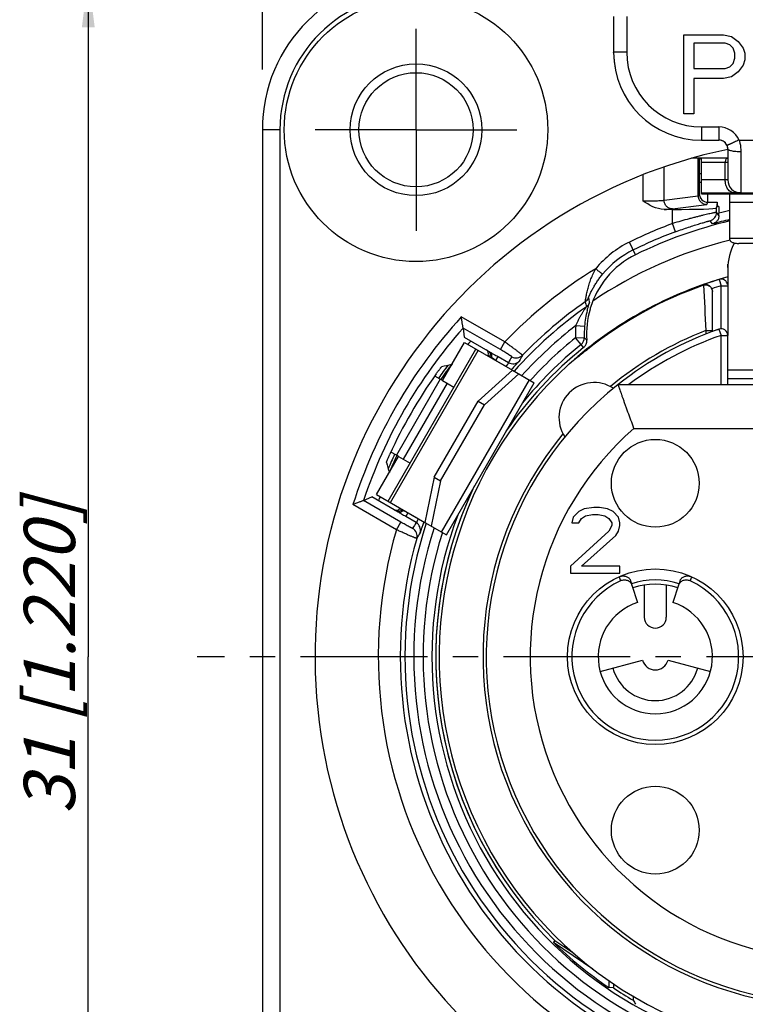
# Model space of a CAD drawing. Units: millimetres. Extents: x 0 to 420, y 0 to 297.
# Drawn here: x 157 to 206, y 171 to 238 of the extents above; entities that cross this region are included whole.
import ezdxf

# ---------------------------------------------------------------- set-up
doc = ezdxf.new("R2010")
doc.units = ezdxf.units.MM
doc.header["$LTSCALE"] = 23.1
doc.linetypes.add('CENTER', pattern=[0.6, 0.375, -0.075, 0.075, -0.075])
doc.layers.get('0').update_dxf_attribs({"linetype": 'CONTINUOUS'})
for name, color, linetype in [('AUSFORMSCHRAEGEN', 7, 'CONTINUOUS'), ('BEZUGSACHSEN', 7, 'CONTINUOUS'), ('BZ-EBENEN', 7, 'CONTINUOUS'), ('DEFAULT_1', 7, 'CENTER'), ('FASEN', 7, 'CONTINUOUS'), ('RUNDUNGEN', 7, 'CONTINUOUS'), ('ZEICHNUNGSBEMASSUNGEN', 7, 'CONTINUOUS')]:
    doc.layers.add(name, color=color, linetype=linetype)
doc.styles.get("Standard").update_dxf_attribs({"font": 'txt', "width": 0.7})
doc.dimstyles.new('DIMSTYLE_1', dxfattribs={"dimtxt": 3.5, "dimasz": 3.5, "dimexe": 1.5, "dimexo": 0, "dimgap": 0.875, "dimtad": 1, "dimdec": 1, "dimlfac": 0.333333, "dimdsep": 46, "dimtxsty": 'STANDARD', "dimblk": '_FILLED', "dimblk1": '_FILLED', "dimblk2": '_FILLED', "dimcen": 0.09, "dimclrt": 5, "dimadec": 0, "dimazin": 0, "dimtp": 0.2, "dimtm": 0.2, "dimtfac": 1, "dimtdec": 1, "dimtofl": 0, "dimtmove": 0, "dimatfit": 3, "dimldrblk": '_FILLED', "dimfxl": 1, "dimtolj": 1, "dimarcsym": 0})
doc.dimstyles.new('DIMSTYLE_3', dxfattribs={"dimtxt": 3.5, "dimasz": 3.5, "dimexe": 1.5, "dimexo": 0, "dimgap": 0.875, "dimtad": 1, "dimdec": 1, "dimlfac": 0.333333, "dimdsep": 46, "dimtxsty": 'STANDARD', "dimblk": '_FILLED', "dimblk1": '_FILLED', "dimblk2": '_FILLED', "dimcen": 0.09, "dimclrt": 5, "dimadec": 0, "dimazin": 0, "dimtp": 0.3, "dimtm": 0.3, "dimtfac": 1, "dimtdec": 1, "dimtofl": 0, "dimtmove": 0, "dimatfit": 3, "dimldrblk": '_FILLED', "dimfxl": 1, "dimtolj": 1, "dimarcsym": 0})

# ---------------------------------------------------------------- blocks, each defined once
blk = doc.blocks.new('_FILLED')
at = {"color": 0, "linetype": 'BYBLOCK'}
blk.add_solid([(0, 0), (-1, 0.125), (-1, -0.125)], dxfattribs=at)
blk = doc.blocks.new('*D3')
at = {"layer": 'ZEICHNUNGSBEMASSUNGEN', "color": 2, "linetype": 'CONTINUOUS'}
for p, q in [((173.492, 234.51), (173.492, 262.24)), ((251.492, 234.51), (251.492, 262.24)), ((173.492, 260.74), (212.492, 260.74)), ((251.492, 260.74), (212.492, 260.74))]:
    blk.add_line(p, q, dxfattribs=at)
at = {"layer": 'ZEICHNUNGSBEMASSUNGEN', "color": 2, "linetype": 'CONTINUOUS', "xscale": 3.5, "yscale": 3.5, "zscale": 3.5, "rotation": 180}
blk.add_blockref('_FILLED', (173.492, 260.74), dxfattribs=at)
at = {"layer": 'ZEICHNUNGSBEMASSUNGEN', "color": 2, "linetype": 'CONTINUOUS', "xscale": 3.5, "yscale": 3.5, "zscale": 3.5}
blk.add_blockref('_FILLED', (251.492, 260.74), dxfattribs=at)
at = {"layer": 'ZEICHNUNGSBEMASSUNGEN', "color": 5, "linetype": 'CONTINUOUS', "insert": (212.492, 265.146), "char_height": 3.5, "width": 36.375, "attachment_point": 2, "line_spacing_factor": 0.9}
blk.add_mtext('\\Q15.0;26{\\Ftxt.shx;\\W1.000000;\\H3.500000; }[1.024]', dxfattribs=at)
blk = doc.blocks.new('*D4')
at = {"layer": 'ZEICHNUNGSBEMASSUNGEN', "color": 2, "linetype": 'CONTINUOUS'}
for p, q in [((181.516, 240.892), (160.1, 240.892)), ((161.6, 240.892), (161.6, 194.392)), ((161.6, 147.892), (161.6, 194.392)), ((181.09, 147.892), (160.1, 147.892))]:
    blk.add_line(p, q, dxfattribs=at)
at = {"layer": 'ZEICHNUNGSBEMASSUNGEN', "color": 2, "linetype": 'CONTINUOUS', "xscale": 3.5, "yscale": 3.5, "zscale": 3.5}
for p, rotation in [((161.6, 240.892), 90), ((161.6, 147.892), 270)]:
    blk.add_blockref('_FILLED', p, dxfattribs=dict(at, rotation=rotation))
at = {"layer": 'ZEICHNUNGSBEMASSUNGEN', "color": 5, "linetype": 'CONTINUOUS', "insert": (157.194, 194.392), "char_height": 3.5, "width": 34.875, "attachment_point": 2, "rotation": 90, "line_spacing_factor": 0.9}
blk.add_mtext('\\Q15.0;31{\\Ftxt.shx;\\W1.000000;\\H3.500000; }[1.220]', dxfattribs=at)

msp = doc.modelspace()

# ---------------------------------------------------------------- linework, layer by layer
at = {"color": 7, "linetype": 'CONTINUOUS'}
for p, q in [((202.292, 231.4856), (202.292, 236.8856)), ((202.292, 236.8856), (204.992, 236.8856)), ((204.992, 236.8856), (204.992, 236.8848)), ((204.992, 236.8856), (205.5545, 236.7707)), ((202.967, 236.3111), (202.967, 234.5877)), ((205.1045, 236.3111), (202.967, 236.3111)), ((205.442, 236.1962), (205.1045, 236.3111)), ((205.667, 235.9664), (205.442, 236.1962)), ((205.5545, 236.7707), (205.5545, 236.7699)), ((205.5545, 236.7707), (206.0045, 236.426)), ((206.0045, 236.426), (206.342, 235.9664)), ((205.7795, 235.6217), (205.667, 235.9664)), ((205.7795, 235.2771), (205.7795, 235.6217)), ((206.342, 235.9664), (206.4545, 235.6217)), ((206.4545, 235.6217), (206.4545, 235.1622)), ((205.442, 234.7026), (205.667, 234.9324)), ((205.667, 234.9324), (205.7795, 235.2771)), ((206.342, 234.8175), (206.0045, 234.3579)), ((206.4545, 235.1622), (206.342, 234.8175)), ((202.967, 234.5877), (205.1045, 234.5877)), ((202.967, 234.5869), (205.1045, 234.5869)), ((205.1045, 234.5877), (205.442, 234.7026)), ((205.1045, 234.5869), (205.442, 234.7018)), ((205.1045, 234.5877), (205.1045, 234.5869)), ((206.0045, 234.3579), (205.5545, 234.0132)), ((202.967, 233.8983), (202.967, 231.4856)), ((204.992, 233.8983), (202.967, 233.8983)), ((205.5545, 234.0132), (204.992, 233.8983)), ((202.967, 231.4856), (202.292, 231.4856)), ((203.492, 228.4423), (202.8137, 228.4423)), ((205.292, 220.8992), (205.292, 216.3477)), ((190.5957, 213.9624), (192.0666, 213.1131)), ((185.8035, 213.265), (185.6531, 213.3518)), ((191.023, 213.7156), (188.6698, 211.6102)), ((205.292, 213.3981), (207.692, 213.3981)), ((186.0666, 202.7208), (192.0666, 213.1131)), ((197.8043, 212.9923), (227.1798, 212.9923)), ((185.6698, 206.414), (188.6698, 211.6102)), ((188.2425, 211.8569), (188.6698, 211.6102)), ((182.8035, 208.0689), (182.6531, 208.1557)), ((185.2425, 206.6607), (185.6698, 206.414)), ((185.6698, 206.414), (185.023, 203.3233)), ((195.4895, 204.4966), (195.1145, 204.3051)), ((196.1458, 204.5923), (195.4895, 204.4966)), ((196.5208, 204.5923), (196.1458, 204.5923)), ((197.0833, 204.4966), (196.5208, 204.5923)), ((197.4583, 204.3051), (197.0833, 204.4966)), ((194.7395, 203.9221), (194.6458, 203.5391)), ((195.1145, 204.3051), (194.7395, 203.9221)), ((195.1145, 203.5391), (195.302, 203.8263)), ((195.302, 203.8263), (195.5833, 204.0178)), ((195.5833, 204.0178), (196.052, 204.1136)), ((196.052, 204.1136), (196.427, 204.1136)), ((196.427, 204.1136), (196.8958, 204.0178)), ((196.8958, 204.0178), (197.177, 203.8263)), ((197.177, 203.8263), (197.3645, 203.5391)), ((197.8333, 203.9221), (197.4583, 204.3051)), ((197.927, 203.5391), (197.8333, 203.9221)), ((184.5957, 203.5701), (186.0666, 202.7208)), ((194.6458, 203.5391), (195.1145, 203.5391)), ((197.3645, 203.3476), (197.177, 202.9646)), ((197.3645, 203.5391), (197.3645, 203.3476)), ((197.8333, 202.9646), (197.927, 203.3476)), ((197.927, 203.3476), (197.927, 203.5391)), ((197.177, 202.9646), (194.552, 200.571)), ((195.302, 200.571), (197.6458, 202.6774)), ((197.6458, 202.6774), (197.8333, 202.9646)), ((194.552, 200.571), (194.552, 200.0923)), ((197.927, 200.571), (195.302, 200.571)), ((197.927, 200.0923), (197.927, 200.571)), ((194.552, 200.0923), (197.927, 200.0923))]:
    msp.add_line(p, q, dxfattribs=at)
at = {"color": 3, "linetype": 'CONTINUOUS'}
for p, q in [((182.0847, 205.0198), (188.0847, 215.4121)), ((185.8035, 213.265), (187.3035, 215.8631)), ((187.3035, 215.8631), (190.5957, 213.9624)), ((190.5957, 213.9624), (188.2425, 211.8569)), ((185.8035, 213.265), (186.5847, 212.814)), ((185.2425, 206.6607), (188.2425, 211.8569)), ((181.3035, 205.4708), (182.8035, 208.0689)), ((182.8035, 208.0689), (183.5847, 207.6179)), ((185.2425, 206.6607), (184.5957, 203.5701)), ((181.3035, 205.4708), (184.5957, 203.5701))]:
    msp.add_line(p, q, dxfattribs=at)
at = {"color": 9, "linetype": 'CONTINUOUS'}
for p, q in [((182.2461, 204.9266), (188.2461, 215.3189)), ((205.292, 213.9992), (207.692, 213.9992)), ((185.6531, 213.3518), (182.6531, 208.1557)), ((185.7437, 202.9073), (191.7437, 213.2996)), ((186.1182, 213.0834), (183.1182, 207.8872)), ((198.8858, 209.9923), (226.0983, 209.9923))]:
    msp.add_line(p, q, dxfattribs=at)
at = {"color": 7, "linetype": 'CONTINUOUS'}
for centre, radius, start, end in [((212.492, 194.3923), 35.4, 101.726309, 78.273703), ((212.492, 194.3923), 26.925, 106.218924, 110.259264), ((212.492, 194.3923), 27.15, 128.909129, 145.427156), ((212.492, 194.3923), 33, 142.871145, 144.76783), ((212.492, 194.3923), 23.7, 128.296879, 51.703121), ((212.492, 194.3923), 33, 155.232546, 157.124977), ((212.492, 194.3923), 27.15, 154.55866, 225.552409), ((200.342, 194.3923), 4.95, 71.927631, 108.071227), ((212.492, 194.3923), 27.15, 236.462041, 239.780493)]:
    msp.add_arc(centre, radius, start, end, dxfattribs=at)
at = {"color": 9, "linetype": 'CONTINUOUS'}
for radius, start, end in [(29.325, 103.896853, 124.067561), (20.7, 131.094788, 48.905212)]:
    msp.add_arc((212.492, 194.3923), radius, start, end, dxfattribs=at)
at = {"color": 3, "linetype": 'CONTINUOUS'}
msp.add_arc((200.342, 194.3923), 3.9, 108.027552, 71.972448, dxfattribs=at)
at = {"color": 7, "linetype": 'CONTINUOUS'}
for points, knots in [([(198.8858, 209.9923), (198.8141, 210.1807), (198.6768, 210.5527), (198.5085, 211.0125), (198.3798, 211.3668), (198.2898, 211.6169), (198.2053, 211.853), (198.127, 212.0729), (198.0558, 212.2739), (197.9924, 212.4538), (197.9448, 212.5895), (197.9111, 212.6859), (197.8892, 212.7484), (197.8698, 212.8041), (197.8529, 212.8528), (197.8384, 212.8943), (197.8264, 212.9285), (197.818, 212.9523), (197.8126, 212.9676), (197.8095, 212.9763), (197.8074, 212.9828), (197.8053, 212.9881), (197.8051, 212.9902), (197.8039, 212.9923), (197.8043, 212.9923)], [0, 0, 0, 0, 0.1895622, 0.3730793, 0.4605679, 0.5441842, 0.6231107, 0.6965327, 0.7636607, 0.8237174, 0.8759801, 0.8989712, 0.9197569, 0.938274, 0.954466, 0.9682759, 0.9796473, 0.9885345, 0.9920371, 0.9949076, 0.9971424, 0.9987379, 0.9996909, 1, 1, 1, 1]), ([(198.8644, 171.1707), (198.8626, 171.1717), (198.8556, 171.1754), (198.8478, 171.1775), (198.842, 171.1777)], [0, 0, 0, 0, 0.2668754, 1, 1, 1, 1])]:
    msp.add_open_spline(points, degree=3, knots=knots, dxfattribs=at)
at = {"layer": 'AUSFORMSCHRAEGEN', "color": 7, "linetype": 'CONTINUOUS'}
for p, q in [((203.4425, 228.4048), (203.4913, 228.4176)), ((204.5601, 225.4423), (204.5601, 225.1423)), ((204.692, 225.1423), (204.5601, 225.1423)), ((193.48, 175.0102), (193.3803, 174.888)), ((193.48, 175.0102), (194.7728, 174.1382)), ((193.3803, 174.888), (196.0775, 173.0687)), ((197.1778, 172.2644), (197.1778, 171.7836)), ((197.492, 171.7622), (197.1778, 171.7836)), ((197.492, 172.0565), (197.492, 171.7622))]:
    msp.add_line(p, q, dxfattribs=at)
for centre, radius, start, end in [((213.65, 189.4463), 40.2736, 104.682054, 104.834821), ((212.492, 194.3923), 30.6, 103.322147, 116.164154), ((212.492, 194.3923), 32.8349, 138.938116, 139.470982), ((212.492, 194.3923), 32.8349, 142.440995, 144.76292), ((212.492, 194.3923), 32.8349, 155.23708, 157.559005), ((212.492, 194.3923), 32.8349, 160.529018, 161.061884), ((212.492, 194.3923), 27.3071, 225.582384, 235.887899), ((212.492, 194.3923), 27.15, 236.462256, 239.780595), ((253.3328, 202.2619), 62.8685, 209.890412, 210.190679)]:
    msp.add_arc(centre, radius, start, end, dxfattribs=at)
at = {"layer": 'BEZUGSACHSEN', "color": 7, "linetype": 'CENTER'}
msp.add_line((212.492, 194.3923), (169.0452, 194.3923), dxfattribs=at)
at = {"layer": 'BEZUGSACHSEN', "color": 7, "linetype": 'CONTINUOUS'}
for centre, radius in [((183.992, 230.3923), 9), ((200.342, 206.2423), 3), ((200.342, 194.3923), 6), ((200.342, 182.5423), 3)]:
    msp.add_circle(centre, radius, dxfattribs=at)
for centre, radius, start, end in [((212.492, 194.3923), 26.925, 132.089643, 47.910357), ((196.1579, 210.7265), 2.4, 56.612914, 213.387086), ((200.342, 194.3923), 5.25, 71.929078, 108.070922)]:
    msp.add_arc(centre, radius, start, end, dxfattribs=at)
at = {"layer": 'BEZUGSACHSEN', "color": 3, "linetype": 'CONTINUOUS'}
msp.add_arc((200.342, 194.3923), 3.9, 108.0275, 71.9725, dxfattribs=at)
at = {"layer": 'BZ-EBENEN', "color": 3, "linetype": 'CONTINUOUS'}
msp.add_line((205.292, 220.9786), (205.292, 221.212), dxfattribs=at)
at = {"layer": 'DEFAULT_1', "color": 7, "linetype": 'CENTER'}
for q in [(183.992, 237.2923), (177.092, 230.3923), (183.992, 223.4923), (190.892, 230.3923)]:
    msp.add_line((183.992, 230.3923), q, dxfattribs=at)
at = {"layer": 'FASEN', "color": 7, "linetype": 'CONTINUOUS'}
for radius in [4.5, 3.9]:
    msp.add_circle((183.992, 230.3923), radius, dxfattribs=at)
at = {"layer": 'RUNDUNGEN', "color": 7, "linetype": 'CONTINUOUS'}
for p, q in [((197.492, 238.1325), (197.492, 235.6839)), ((173.492, 230.3923), (173.492, 158.3923)), ((203.492, 229.6839), (204.692, 229.6839)), ((205.292, 229.0838), (205.292, 226.9772)), ((203.2669, 225.892), (203.2669, 228.4423)), ((203.342, 228.4423), (203.342, 226.0423)), ((203.492, 228.4727), (205.292, 228.476)), ((203.492, 226.0223), (203.492, 228.4727)), ((203.492, 227.3923), (203.342, 227.3923)), ((205.7527, 226.0753), (203.492, 226.0711)), ((203.5574, 226.0218), (203.6678, 226.0215)), ((203.6678, 226.0215), (204.092, 226.0212)), ((204.092, 226.0212), (204.842, 226.0212)), ((205.442, 222.8792), (205.442, 226.0185)), ((206.192, 226.079), (218.792, 226.079)), ((203.9417, 225.4423), (204.5601, 225.4423)), ((204.5601, 225.4423), (204.5213, 225.0543)), ((201.5213, 224.9499), (200.939, 224.9499)), ((204.5213, 224.7562), (204.5213, 225.0543)), ((204.692, 225.1423), (204.692, 224.6957)), ((204.6921, 224.538), (204.692, 224.6957)), ((207.992, 222.63), (206.042, 222.63)), ((204.242, 216.5986), (204.242, 219.3546)), ((187.2087, 216.8457), (187.2814, 216.2222)), ((204.541, 216.7188), (204.694, 216.7727)), ((187.2814, 216.2222), (189.0685, 215.1905)), ((205.292, 212.9923), (205.292, 216.3477)), ((188.9075, 214.937), (188.9256, 214.9867)), ((194.4568, 214.3844), (194.4444, 214.3733)), ((194.5592, 214.4745), (194.457, 214.3846)), ((185.6531, 213.3518), (185.2726, 213.5715)), ((182.6531, 208.1557), (182.2726, 208.3754)), ((180.4051, 205.0616), (180.9814, 205.3103)), ((182.7683, 204.2787), (180.9814, 205.3103)), ((182.8735, 204.5042), (182.9097, 204.5472)), ((198.6528, 199.5828), (198.7489, 199.2873)), ((199.592, 199.2852), (199.592, 197.0923)), ((201.092, 199.2852), (201.092, 197.0923)), ((202.0313, 199.5828), (201.9351, 199.2873)), ((196.5775, 193.3836), (199.4727, 194.1594)), ((201.2114, 194.1594), (204.104, 193.3843)), ((198.842, 170.9059), (198.842, 171.1777))]:
    msp.add_line(p, q, dxfattribs=at)
at = {"layer": 'RUNDUNGEN', "color": 9, "linetype": 'CONTINUOUS'}
for p, q in [((198.392, 238.1342), (198.392, 235.6856)), ((174.692, 230.3923), (173.492, 230.3923)), ((174.692, 230.3923), (174.692, 158.3923)), ((203.492, 230.5856), (203.492, 229.6839)), ((203.492, 230.5856), (204.692, 230.5856)), ((204.692, 230.5856), (204.692, 229.6839)), ((206.0668, 229.6856), (218.9172, 229.6856)), ((206.192, 228.8854), (206.192, 226.079)), ((203.492, 228.1735), (205.1163, 228.1765)), ((205.1163, 226.9765), (205.1163, 228.1765)), ((200.9399, 225.5837), (200.9399, 227.8544)), ((199.491, 227.3185), (199.491, 225.5293)), ((203.492, 226.7923), (203.342, 226.7923)), ((205.1163, 226.9765), (203.492, 226.9735)), ((203.2669, 225.892), (203.342, 226.0423)), ((203.942, 225.4423), (203.942, 226.0212)), ((205.442, 226.0185), (207.242, 226.0185)), ((200.9399, 225.5837), (203.2669, 225.887)), ((203.8655, 225.2898), (203.9417, 225.4423)), ((205.442, 225.4428), (219.542, 225.4428)), ((201.5195, 224.9841), (203.8655, 225.2898)), ((201.5213, 223.9872), (201.5213, 224.9499)), ((204.6921, 224.538), (204.5213, 224.7562)), ((204.2551, 223.9575), (204.0843, 224.1788)), ((201.7299, 223.4246), (201.5213, 223.9872)), ((198.9991, 221.8569), (198.5745, 222.7211)), ((219.542, 222.9631), (205.442, 222.9631)), ((204.712, 220.1688), (204.842, 219.738)), ((203.6462, 219.7729), (203.6439, 219.7796)), ((204.842, 216.7961), (204.842, 219.738)), ((204.842, 219.738), (205.292, 219.738)), ((190.0547, 215.895), (187.0881, 217.6078)), ((189.7549, 215.3757), (187.2087, 216.8457)), ((194.9083, 217.0182), (195.5063, 216.9697)), ((203.792, 216.6794), (203.792, 216.4254)), ((203.792, 216.6794), (204.242, 216.6794)), ((204.694, 216.7727), (204.842, 216.3477)), ((194.8921, 216.188), (195.4915, 216.2132)), ((195.269, 215.7212), (194.8921, 216.188)), ((204.842, 212.9923), (204.842, 216.3477)), ((204.842, 216.3477), (205.292, 216.3477)), ((189.7549, 215.3757), (190.0547, 215.895)), ((195.4395, 215.519), (195.269, 215.7212)), ((195.7155, 215.3917), (195.7111, 215.3972)), ((195.7116, 215.4487), (195.7371, 215.4167)), ((188.9256, 214.9867), (189.068, 214.9045)), ((189.0499, 214.8548), (189.068, 214.9045)), ((189.068, 214.9045), (189.1455, 214.8475)), ((189.4491, 214.6362), (189.5991, 214.8958)), ((189.4491, 214.6362), (190.1266, 214.245)), ((189.5991, 214.8958), (190.3098, 214.4855)), ((190.1266, 214.245), (190.1649, 214.2111)), ((182.6515, 203.0722), (179.6849, 204.785)), ((182.9513, 203.5915), (180.4051, 205.0616)), ((183.0159, 204.422), (182.8735, 204.5042)), ((183.0159, 204.422), (183.0499, 204.4625)), ((183.1041, 204.3834), (183.0159, 204.422)), ((183.4389, 204.2261), (183.2889, 203.9664)), ((183.9997, 203.5561), (183.2889, 203.9664)), ((184.1164, 203.8349), (183.4389, 204.2261)), ((184.1164, 203.8349), (184.1649, 203.8188)), ((182.6515, 203.0722), (182.9513, 203.5915)), ((197.8703, 199.8525), (197.9586, 199.5701)), ((202.8138, 199.8525), (202.7255, 199.5701))]:
    msp.add_line(p, q, dxfattribs=at)
at = {"layer": 'RUNDUNGEN', "color": 3, "linetype": 'CONTINUOUS'}
for p, q in [((198.7489, 199.2873), (199.1351, 198.1008)), ((201.9351, 199.2873), (201.549, 198.1008))]:
    msp.add_line(p, q, dxfattribs=at)
at = {"layer": 'RUNDUNGEN', "color": 7, "linetype": 'CONTINUOUS'}
msp.add_lwpolyline([(195.7111, 215.3972), (195.3438, 215.1061), (195.0809, 214.8992), (194.8202, 214.6916), (194.5592, 214.4745)], dxfattribs=at)
for centre, radius, start, end in [((183.992, 230.3923), 10.5, 90, 180), ((203.492, 235.6817), 6, 180.000197, 269.999899), ((204.692, 229.0818), 0.6, 15.252586, 89.999956), ((204.6918, 229.0839), 0.6002, 359.992076, 23.574319), ((204.6904, 229.0814), 0.6016, 13.817936, 15.253244), ((204.6913, 229.0816), 0.6007, 0.000508, 13.819043), ((206.1921, 226.979), 0.9001, 180.003224, 269.996872), ((212.492, 194.3923), 30.6911, 103.281784, 105.56789), ((212.492, 194.3923), 30.9629, 110.339545, 116.164154), ((208.8917, 220.8992), 3.5997, 150.713156, 180.00079), ((201.6448, 216.4717), 6.3629, 116.164154, 140.490177), ((201.6458, 216.4704), 6.0016, 116.167149, 140.5183), ((212.492, 194.3923), 26.925, 105.51165, 132.062732), ((201.6489, 216.4694), 6.0046, 140.530628, 163.155779), ((204.842, 219.738), 0.45, 10.355381, 106.795288), ((212.492, 194.3923), 26.885, 109.214728, 128.62151), ((212.492, 194.3923), 29.5774, 124.92168, 135.860031), ((212.492, 194.3923), 29.2552, 125.179762, 138.162239), ((201.6499, 216.4711), 6.0051, 163.812513, 184.211954), ((201.6497, 216.4701), 6.0051, 163.16431, 163.802958), ((201.6448, 216.4717), 6.1587, 175.361314, 182.405499), ((212.492, 194.3923), 23.7, 109.210048, 128.296879), ((204.842, 216.3477), 0.45, 0, 109.210048), ((194.8922, 216.1879), 0.5999, 308.914529, 2.408961), ((195.0613, 215.986), 0.6013, 336.60314, 4.199496), ((212.492, 194.3923), 27.15, 128.908884, 145.433279), ((212.492, 194.3923), 27.4145, 128.920762, 140.724398), ((195.0621, 215.986), 0.6005, 308.941996, 318.153628), ((195.0601, 215.9881), 0.6034, 318.132711, 327.299328), ((195.0635, 215.9855), 0.5991, 327.334746, 336.568957), ((212.492, 194.3923), 26.925, 132.090565, 47.909439), ((212.492, 194.3923), 33.3, 144.536431, 155.463569), ((212.492, 194.3923), 27.15, 154.715023, 225.552207), ((212.492, 194.3923), 27.4145, 159.352619, 260.694), ((212.492, 194.3923), 29.2552, 161.836407, 258.162542), ((212.492, 194.3923), 29.5774, 164.139969, 255.860031), ((200.342, 197.0923), 0.75, 180, 360), ((200.342, 194.3923), 3, 195, 345)]:
    msp.add_arc(centre, radius, start, end, dxfattribs=at)
at = {"layer": 'RUNDUNGEN', "color": 9, "linetype": 'CONTINUOUS'}
for centre, radius, start, end in [((183.992, 230.3923), 9.3, 90, 180), ((203.4921, 235.684), 6, 180.000422, 269.999675), ((203.492, 235.6856), 5.1, 180.000435, 269.999662), ((204.692, 229.0856), 1.5, 23.578422, 89.999845), ((204.692, 229.0839), 0.6, 23.574319, 89.999861), ((206.1921, 226.9773), 0.9001, 180.003224, 269.996872), ((203.9213, 224.7562), 0.6, 285.763196, 359.998846), ((212.492, 194.3923), 31.2911, 103.021826, 104.434439), ((212.492, 194.3923), 31.5629, 110.339553, 116.164154), ((201.6448, 216.4717), 6.9629, 116.164154, 140.490212), ((212.492, 194.3923), 31.0773, 121.459664, 136.218518), ((212.492, 194.3923), 26.8779, 109.214728, 128.621511), ((543.0797, 234.2179), 339.7406, 182.436829, 182.959111), ((212.492, 194.3923), 26.475, 106.795215, 108.246678), ((195.2169, 219.1358), 0.5999, 304.917988, 337.486531), ((201.6322, 219.8331), 6.1873, 191.081833, 194.308181), ((201.2186, 220.1696), 5.5921, 193.058403, 196.42459), ((201.7607, 216.4617), 6.275, 165.336104, 175.356789), ((195.2899, 218.7959), 0.6019, 305.196619, 316.738766), ((212.492, 194.3923), 34.4139, 137.577243, 162.422757), ((212.492, 194.3923), 33.8142, 138.392653, 161.607347), ((212.492, 194.3923), 23.925, 140.494931, 68.676314), ((212.492, 194.3923), 28.6552, 127.852585, 137.912597), ((201.6448, 216.4717), 6.7587, 175.361325, 182.405499), ((212.492, 194.3923), 23.925, 111.323686, 129.505069), ((212.492, 194.3923), 28.0144, 128.920762, 137.66095), ((201.2431, 221.3682), 7.7236, 221.869095, 223.720118), ((212.492, 194.3923), 23.25, 109.210048, 126.869898), ((217.6566, 199.4393), 31.2127, 150.331665, 151.180417), ((190.6099, 215.005), 0.5999, 239.988643, 316.679843), ((190.8357, 215.4086), 0.6, 240.003275, 315.822468), ((217.9218, 199.9783), 30.5923, 150.612537, 151.462337), ((210.7035, 187.3962), 31.2127, 148.819583, 149.668335), ((183.4632, 202.6391), 0.6, 344.176886, 59.995887), ((212.492, 194.3923), 28.6552, 162.088326, 257.913228), ((183.6998, 203.0364), 0.5999, 343.320161, 60.011354), ((212.492, 194.3923), 31.0773, 163.781482, 256.218517), ((210.3693, 186.8969), 30.5923, 148.537663, 149.387463), ((212.492, 194.3923), 28.0144, 162.340333, 257.655054), ((200.342, 194.3923), 0.9, 195, 345)]:
    msp.add_arc(centre, radius, start, end, dxfattribs=at)
at = {"layer": 'RUNDUNGEN', "color": 3, "linetype": 'CONTINUOUS'}
msp.add_arc((200.342, 194.3923), 5.7, 114.717812, 65.282188, dxfattribs=at)
at = {"layer": 'RUNDUNGEN', "color": 7, "linetype": 'CONTINUOUS'}
for centre, major_axis, ratio, start_param, end_param in [((203.9421, 226.0427), (0.2685, 0.5371), 0.9992388, 2.0346267, 3.6048139), ((201.5213, 225.0547), (3, 0), 0.0349208, -1.5707963, -0.0034907), ((188.6437, 215.0893), (0.2598, -0.15), 0.9999435, 6.4577086, 7.8539816), ((94.7941, -9.4665), (127.2485, 220.4008), 0.3800992, 0.3432776, 0.3488684), ((330.1899, 398.2511), (127.2485, 220.4008), 0.3800992, -3.490461, -3.4848702), ((182.6437, 204.697), (-0.2598, 0.15), 0.9999435, 7.8539816, 9.2502547)]:
    msp.add_ellipse(centre, major_axis=major_axis, ratio=ratio, start_param=start_param, end_param=end_param, dxfattribs=at)
at = {"layer": 'RUNDUNGEN', "color": 9, "linetype": 'CONTINUOUS'}
for points, knots in [([(198.392, 235.6856), (198.3335, 235.6856), (198.2187, 235.6856), (198.052, 235.6855), (197.9202, 235.6853), (197.8229, 235.6852), (197.7577, 235.6851), (197.6986, 235.685), (197.6461, 235.6849), (197.6008, 235.6847), (197.5678, 235.6846), (197.5453, 235.6845), (197.5315, 235.6844), (197.5197, 235.6843), (197.51, 235.6843), (197.5025, 235.6842), (197.4975, 235.6841), (197.4947, 235.684), (197.4932, 235.6841), (197.4926, 235.6839), (197.492, 235.684), (197.492, 235.6839)], [0, 0, 0, 0, 0.1949239, 0.3827244, 0.5555776, 0.6343678, 0.7070679, 0.7729924, 0.83146, 0.8818956, 0.9238619, 0.9415354, 0.9569314, 0.9700113, 0.9807551, 0.9891442, 0.9951599, 0.997272, 0.9987838, 0.9996934, 1, 1, 1, 1]), ([(206.0668, 229.6856), (206.0132, 229.6622), (205.908, 229.6162), (205.7552, 229.5495), (205.6344, 229.4966), (205.5452, 229.4576), (205.4854, 229.4314), (205.4312, 229.4076), (205.3831, 229.3865), (205.3417, 229.3683), (205.3114, 229.3549), (205.2908, 229.3458), (205.2781, 229.3402), (205.2673, 229.3354), (205.2584, 229.3315), (205.2515, 229.3284), (205.247, 229.3263), (205.2444, 229.3251), (205.243, 229.3246), (205.2424, 229.3241), (205.2419, 229.324), (205.2419, 229.3239)], [0, 0, 0, 0, 0.1947955, 0.3825003, 0.5552948, 0.6340703, 0.7067655, 0.7726951, 0.8311777, 0.881638, 0.9236386, 0.9413326, 0.9567516, 0.9698566, 0.9806277, 0.989046, 0.9950929, 0.9972213, 0.9987498, 0.9996764, 1, 1, 1, 1]), ([(206.0668, 229.6856), (206.088, 229.6208), (206.1612, 229.36), (206.192, 229.0878), (206.192, 228.8854)], [0, 0, 0, 0, 0.2521269, 1, 1, 1, 1]), ([(206.192, 228.8854), (206.1335, 228.8854), (206.0186, 228.8879), (205.8517, 228.8988), (205.6977, 228.9165), (205.5627, 228.9403), (205.4647, 228.9655), (205.4001, 228.9889), (205.3622, 229.0062), (205.332, 229.0243), (205.3098, 229.0431), (205.2956, 229.0627), (205.292, 229.0772), (205.292, 229.0838)], [0, 0, 0, 0, 0.1841891, 0.3620001, 0.5264249, 0.6718637, 0.793538, 0.8443046, 0.8880424, 0.9247403, 0.9547511, 0.9791277, 1, 1, 1, 1]), ([(205.2919, 228.4716), (205.2667, 228.4654), (205.2162, 228.4383), (205.1602, 228.3688), (205.1244, 228.2783), (205.1163, 228.2109), (205.1163, 228.1765)], [0, 0, 0, 0, 0.212723, 0.4515637, 0.7176828, 1, 1, 1, 1]), ([(205.1163, 228.1765), (205.1295, 228.1765), (205.1543, 228.1765), (205.1893, 228.1766), (205.2195, 228.1767), (205.2415, 228.1768), (205.2565, 228.1769), (205.2657, 228.1769), (205.2736, 228.177), (205.28, 228.177), (205.285, 228.1771), (205.2884, 228.1771), (205.2902, 228.1772), (205.2912, 228.1771), (205.2916, 228.1773), (205.292, 228.1772), (205.292, 228.1772)], [0, 0, 0, 0, 0.2249759, 0.4245874, 0.5968347, 0.7400979, 0.8004083, 0.8529745, 0.8976704, 0.9343827, 0.9630316, 0.9835441, 0.9907325, 0.9958718, 0.9989599, 1, 1, 1, 1]), ([(205.292, 226.9772), (205.292, 226.9772), (205.2916, 226.9773), (205.2912, 226.9771), (205.2902, 226.9772), (205.2884, 226.9771), (205.285, 226.9771), (205.28, 226.977), (205.2736, 226.977), (205.2657, 226.9769), (205.2565, 226.9769), (205.2415, 226.9768), (205.2195, 226.9767), (205.1893, 226.9766), (205.1543, 226.9765), (205.1295, 226.9765), (205.1163, 226.9765)], [0, 0, 0, 0, 0.0010412, 0.0041316, 0.0092729, 0.0164616, 0.0369652, 0.0656085, 0.1023356, 0.1470371, 0.1995954, 0.259893, 0.4031418, 0.5754204, 0.7751323, 1, 1, 1, 1]), ([(205.7527, 226.0753), (205.7109, 226.0754), (205.6254, 226.0877), (205.504, 226.1409), (205.3932, 226.2263), (205.2611, 226.3821), (205.1465, 226.6357), (205.1163, 226.8605), (205.1163, 226.9765)], [0, 0, 0, 0, 0.1033416, 0.2106635, 0.324513, 0.4464912, 0.7130045, 1, 1, 1, 1]), ([(206.192, 226.0772), (206.192, 226.0771), (206.1911, 226.0773), (206.19, 226.077), (206.1876, 226.0771), (206.1845, 226.0769), (206.1804, 226.0769), (206.1732, 226.0768), (206.162, 226.0767), (206.1459, 226.0766), (206.1263, 226.0764), (206.1032, 226.0763), (206.0767, 226.0762), (206.0469, 226.0761), (206.0007, 226.0759), (205.9352, 226.0757), (205.8478, 226.0755), (205.7856, 226.0754), (205.7527, 226.0753)], [0, 0, 0, 0, 0.0010411, 0.0041313, 0.0092724, 0.0164609, 0.0256929, 0.0369643, 0.0656082, 0.1023371, 0.1470415, 0.1996036, 0.2599055, 0.3278162, 0.403163, 0.5754422, 0.7751415, 1, 1, 1, 1]), ([(199.491, 225.5293), (199.6518, 225.5293), (199.9563, 225.5317), (200.3214, 225.5406), (200.5763, 225.5516), (200.7274, 225.5606), (200.8454, 225.5705), (200.9126, 225.5787), (200.9399, 225.5837)], [0, 0, 0, 0, 0.3325206, 0.6297163, 0.7550224, 0.8602162, 0.9425869, 1, 1, 1, 1]), ([(201.5195, 224.9841), (201.4443, 224.9848), (201.2916, 225.0175), (201.1, 225.1519), (200.9715, 225.3502), (200.9406, 225.5061), (200.9399, 225.5837)], [0, 0, 0, 0, 0.2457838, 0.4944889, 0.7464106, 1, 1, 1, 1]), ([(200.939, 224.9499), (201.0583, 224.9539), (201.2208, 224.9602), (201.4143, 224.9731), (201.4885, 224.98), (201.5195, 224.9841)], [0, 0, 0, 0, 0.6155492, 0.8388326, 1, 1, 1, 1]), ([(204.5213, 224.7562), (204.521, 224.7565), (204.5193, 224.756), (204.5165, 224.756), (204.5115, 224.755), (204.5048, 224.7538), (204.4962, 224.7522), (204.481, 224.7492), (204.4575, 224.7444), (204.4239, 224.7374), (204.3832, 224.7287), (204.3354, 224.7183), (204.258, 224.7013), (204.1449, 224.676), (203.9904, 224.6407), (203.8124, 224.599), (203.6127, 224.5512), (203.3935, 224.4974), (203.1573, 224.4381), (202.9064, 224.3735), (202.5495, 224.2792), (202.0859, 224.1519), (201.7114, 224.0436), (201.5213, 223.9872)], [0, 0, 0, 0, 0.0003845, 0.0013753, 0.0029781, 0.005193, 0.0080192, 0.0114546, 0.0201428, 0.0312355, 0.0447002, 0.0605003, 0.0785916, 0.1214377, 0.1727629, 0.2320064, 0.2985226, 0.3716088, 0.4505106, 0.5344228, 0.6225088, 0.8079588, 1, 1, 1, 1]), ([(201.7299, 223.4246), (201.8785, 223.4797), (202.1717, 223.5857), (202.6008, 223.733), (202.9432, 223.8447), (203.1983, 223.9248), (203.3706, 223.9776), (203.5276, 224.0246), (203.6675, 224.0655), (203.7888, 224.1002), (203.8777, 224.1251), (203.9384, 224.1417), (203.9759, 224.1519), (204.0079, 224.1604), (204.0343, 224.1673), (204.0549, 224.1725), (204.0686, 224.1759), (204.0766, 224.1776), (204.0805, 224.1785), (204.0827, 224.1787), (204.0841, 224.179), (204.0843, 224.1788)], [0, 0, 0, 0, 0.1923155, 0.3780547, 0.5502872, 0.6292539, 0.7023554, 0.7688338, 0.8279897, 0.8791873, 0.9218814, 0.9398932, 0.9556148, 0.9690044, 0.980028, 0.9886553, 0.9948659, 0.9970597, 0.9986446, 0.9996215, 1, 1, 1, 1]), ([(195.5603, 218.6438), (195.5601, 218.6443), (195.5604, 218.6461), (195.5605, 218.6496), (195.5612, 218.6553), (195.5625, 218.667), (195.5649, 218.6867), (195.5687, 218.7161), (195.5738, 218.7529), (195.5801, 218.7967), (195.5878, 218.8469), (195.6003, 218.9249), (195.6195, 219.0343), (195.6475, 219.177), (195.6816, 219.3324), (195.722, 219.4972), (195.7687, 219.6684), (195.8403, 219.9046), (195.9451, 220.2029), (196.0947, 220.557), (196.2107, 220.7879), (196.2728, 220.9015)], [0, 0, 0, 0, 0.0006219, 0.0021347, 0.0045365, 0.0078227, 0.0169916, 0.0295066, 0.0451894, 0.0638373, 0.0852231, 0.109113, 0.16346, 0.2250726, 0.2923488, 0.3639395, 0.4387517, 0.5159241, 0.6747902, 0.8368465, 1, 1, 1, 1]), ([(196.2728, 220.9015), (196.3017, 220.8754), (196.3589, 220.8249), (196.4452, 220.7553), (196.5276, 220.6947), (196.5983, 220.6396), (196.6478, 220.5969), (196.6791, 220.5667), (196.6971, 220.5488), (196.7112, 220.535), (196.7229, 220.5255), (196.7296, 220.5208), (196.7348, 220.5189), (196.7357, 220.5198)], [0, 0, 0, 0, 0.1939778, 0.3808705, 0.5530438, 0.7040647, 0.8283267, 0.8789135, 0.9211278, 0.9544537, 0.9785692, 0.9935198, 1, 1, 1, 1]), ([(195.7711, 218.9061), (195.771, 218.9065), (195.7719, 218.9082), (195.7729, 218.9118), (195.7753, 218.9176), (195.7783, 218.9254), (195.7823, 218.9353), (195.7891, 218.9521), (195.7995, 218.9773), (195.8141, 219.012), (195.8313, 219.0518), (195.8508, 219.096), (195.8805, 219.1616), (195.9217, 219.2494), (195.976, 219.3596), (196.0356, 219.4744), (196.122, 219.6325), (196.2392, 219.8314), (196.3925, 220.0668), (196.5579, 220.2974), (196.6753, 220.4465), (196.7357, 220.5198)], [0, 0, 0, 0, 0.0007825, 0.0028198, 0.0060949, 0.0105748, 0.0162079, 0.0229404, 0.0394464, 0.059554, 0.0827299, 0.1084738, 0.1363552, 0.1970982, 0.2626814, 0.3315578, 0.4026877, 0.549076, 0.6984126, 0.8490022, 1, 1, 1, 1]), ([(203.6462, 219.7729), (203.7134, 219.7947), (203.8595, 219.8093), (204.0629, 219.7284), (204.2072, 219.5657), (204.242, 219.4241), (204.242, 219.3546)], [0, 0, 0, 0, 0.2517984, 0.5030219, 0.7523373, 1, 1, 1, 1]), ([(194.9083, 217.0182), (194.9363, 217.0826), (194.9944, 217.2102), (195.087, 217.3979), (195.1843, 217.5808), (195.2687, 217.7291), (195.3376, 217.8446), (195.3892, 217.9287), (195.4406, 218.0101), (195.4832, 218.0759), (195.5166, 218.1266), (195.5407, 218.1626), (195.5637, 218.1968), (195.5853, 218.2285), (195.602, 218.2528), (195.6138, 218.2701), (195.6213, 218.2809), (195.6274, 218.2899), (195.6323, 218.2968), (195.6348, 218.3013), (195.6368, 218.3033), (195.6368, 218.304)], [0, 0, 0, 0, 0.142366, 0.2839994, 0.4241565, 0.5621295, 0.6299507, 0.696677, 0.7619644, 0.8251037, 0.8555619, 0.88497, 0.9129684, 0.9391651, 0.9625807, 0.972774, 0.9817022, 0.9891569, 0.9948746, 0.9985801, 1, 1, 1, 1]), ([(195.6901, 218.0503), (195.6993, 218.0853), (195.7176, 218.1532), (195.7458, 218.2509), (195.773, 218.3402), (195.7982, 218.4192), (195.8176, 218.4776), (195.831, 218.5174), (195.8391, 218.5411), (195.8456, 218.5602), (195.8498, 218.573), (195.8525, 218.5807), (195.8535, 218.5848), (195.8549, 218.5872), (195.8547, 218.5884)], [0, 0, 0, 0, 0.193241, 0.3748168, 0.5418504, 0.6908349, 0.8169411, 0.8697094, 0.9145354, 0.9505754, 0.9771003, 0.9866609, 0.9936933, 1, 1, 1, 1]), ([(190.5357, 214.8889), (190.536, 214.8895), (190.5353, 214.8916), (190.5312, 214.8964), (190.5209, 214.9054), (190.5029, 214.9189), (190.4775, 214.9369), (190.4448, 214.9588), (190.4054, 214.9846), (190.3596, 215.0138), (190.2874, 215.0591), (190.1853, 215.1217), (190.0513, 215.2022), (189.9061, 215.288), (189.8059, 215.3462), (189.7549, 215.3757)], [0, 0, 0, 0, 0.0020823, 0.0061506, 0.0212642, 0.0458391, 0.079737, 0.1225596, 0.1738156, 0.2329933, 0.2994358, 0.4511358, 0.6228483, 0.8082362, 1, 1, 1, 1]), ([(191.2661, 214.9904), (191.2664, 214.9912), (191.2644, 214.9941), (191.2607, 214.9985), (191.2536, 215.0053), (191.2439, 215.0141), (191.2311, 215.0251), (191.2087, 215.0438), (191.1735, 215.0721), (191.1231, 215.1116), (191.0623, 215.1584), (190.9918, 215.212), (190.9121, 215.2719), (190.8242, 215.3374), (190.6931, 215.4343), (190.5152, 215.5644), (190.2898, 215.7273), (190.1341, 215.8386), (190.0547, 215.895)], [0, 0, 0, 0, 0.0017971, 0.0058244, 0.0121979, 0.0209231, 0.0319885, 0.0453771, 0.0790208, 0.1214893, 0.1723379, 0.2311079, 0.2971968, 0.3699068, 0.4485363, 0.6205454, 0.8068903, 1, 1, 1, 1]), ([(189.068, 214.9045), (189.0876, 214.9584), (189.0929, 215.051), (189.0497, 215.1591), (189.013, 215.2054), (188.9919, 215.2253)], [0, 0, 0, 0, 0.497162, 0.7482737, 1, 1, 1, 1]), ([(189.0752, 215.1866), (189.0848, 215.1817), (189.1272, 215.1595), (189.1693, 215.1368), (189.202, 215.1191)], [0, 0, 0, 0, 0.2242022, 1, 1, 1, 1]), ([(189.1455, 214.8475), (189.1919, 214.8182), (189.2938, 214.7488), (189.394, 214.6768), (189.4491, 214.6362)], [0, 0, 0, 0, 0.4447205, 1, 1, 1, 1]), ([(189.202, 215.1191), (189.2323, 215.1026), (189.3653, 215.0295), (189.4974, 214.9545), (189.5991, 214.8958)], [0, 0, 0, 0, 0.2269869, 1, 1, 1, 1]), ([(191.0464, 214.5934), (191.0453, 214.5914), (191.0403, 214.586), (191.0308, 214.5747), (191.0157, 214.558), (190.996, 214.5361), (190.9718, 214.5094), (190.9316, 214.4654), (190.873, 214.4011), (190.7943, 214.3147), (190.6742, 214.1823), (190.581, 214.0786), (190.5176, 214.0075)], [0, 0, 0, 0, 0.0085715, 0.0275976, 0.0563152, 0.093941, 0.1398029, 0.1932593, 0.3204702, 0.4704277, 0.6375539, 1, 1, 1, 1]), ([(190.3098, 214.4855), (190.3094, 214.4847), (190.3095, 214.4818), (190.3086, 214.4764), (190.307, 214.4681), (190.3022, 214.4526), (190.2912, 214.4287), (190.2717, 214.3961), (190.2451, 214.359), (190.212, 214.3192), (190.173, 214.2795), (190.143, 214.2555), (190.1266, 214.245)], [0, 0, 0, 0, 0.0085104, 0.0269845, 0.0543087, 0.0898798, 0.1846289, 0.3089757, 0.4588728, 0.6285657, 0.8112807, 1, 1, 1, 1]), ([(183.0159, 204.422), (182.979, 204.3781), (182.9015, 204.3272), (182.7863, 204.3106), (182.7279, 204.3192), (182.7001, 204.3275)], [0, 0, 0, 0, 0.4971621, 0.7482739, 1, 1, 1, 1]), ([(183.2889, 203.9664), (183.1928, 204.0219), (183.0206, 204.1231), (182.8499, 204.227), (182.7751, 204.2747)], [0, 0, 0, 0, 0.5559519, 1, 1, 1, 1]), ([(183.4389, 204.2261), (183.3761, 204.2536), (183.2637, 204.3043), (183.1526, 204.3579), (183.1041, 204.3834)], [0, 0, 0, 0, 0.5554706, 1, 1, 1, 1]), ([(184.1163, 203.835), (184.1144, 203.7969), (184.1014, 203.742), (184.0769, 203.6754), (184.058, 203.6338), (184.0396, 203.6005), (184.0244, 203.5791), (184.0134, 203.5672), (184.007, 203.5617), (184.0027, 203.5582), (184.0002, 203.5568), (183.9997, 203.5561)], [0, 0, 0, 0, 0.3709224, 0.5407518, 0.6907705, 0.8152194, 0.9100466, 0.9456473, 0.9729951, 0.9914844, 1, 1, 1, 1]), ([(183.7633, 203.1587), (183.7629, 203.1582), (183.7608, 203.1577), (183.7546, 203.1589), (183.7416, 203.1633), (183.7209, 203.1721), (183.6926, 203.1852), (183.6573, 203.2024), (183.6153, 203.2237), (183.5671, 203.2488), (183.4918, 203.2886), (183.3865, 203.3458), (183.2498, 203.4216), (183.1029, 203.5044), (183.0023, 203.5621), (182.9513, 203.5915)], [0, 0, 0, 0, 0.0020929, 0.0061606, 0.0212536, 0.045829, 0.0797131, 0.1225096, 0.1737791, 0.2329442, 0.29936, 0.451118, 0.622834, 0.8081259, 1, 1, 1, 1]), ([(184.5176, 203.6152), (184.5024, 203.5692), (184.4727, 203.4786), (184.4297, 203.346), (184.3898, 203.2219), (184.3544, 203.1105), (184.328, 203.0276), (184.3099, 202.9708), (184.299, 202.9365), (184.2898, 202.9084), (184.2829, 202.887), (184.2779, 202.8732), (184.2757, 202.8662), (184.2745, 202.8642)], [0, 0, 0, 0, 0.1840429, 0.3624466, 0.5295721, 0.6795294, 0.80674, 0.860197, 0.9060602, 0.9436896, 0.9724074, 0.99143, 1, 1, 1, 1]), ([(184.0406, 202.4755), (184.04, 202.4748), (184.0365, 202.4751), (184.0309, 202.4761), (184.0214, 202.4788), (184.0089, 202.4828), (183.9931, 202.4884), (183.9656, 202.4985), (183.9235, 202.5148), (183.8641, 202.5386), (183.7932, 202.5679), (183.7115, 202.6022), (183.6198, 202.6412), (183.5191, 202.6846), (183.3696, 202.7498), (183.168, 202.8388), (182.9143, 202.9525), (182.7401, 203.0317), (182.6515, 203.0722)], [0, 0, 0, 0, 0.001802, 0.0058272, 0.0121942, 0.0209134, 0.0319784, 0.0453753, 0.0790135, 0.1214641, 0.1723325, 0.2310963, 0.2971607, 0.3698955, 0.4485555, 0.6205565, 0.8067877, 1, 1, 1, 1])]:
    msp.add_open_spline(points, degree=3, knots=knots, dxfattribs=at)
at = {"layer": 'RUNDUNGEN', "color": 7, "linetype": 'CONTINUOUS'}
for points, knots in [([(203.492, 226.0223), (203.492, 226.0222), (203.4926, 226.0223), (203.4932, 226.0222), (203.4946, 226.0222), (203.4973, 226.0221), (203.5021, 226.0221), (203.5093, 226.022), (203.5185, 226.022), (203.5297, 226.0219), (203.5429, 226.0219), (203.5524, 226.0218), (203.5574, 226.0218)], [0, 0, 0, 0, 0.0040358, 0.0160377, 0.0359847, 0.063842, 0.1431419, 0.2536433, 0.3950503, 0.5670394, 0.7689708, 1, 1, 1, 1]), ([(204.842, 226.0212), (204.881, 226.0212), (204.9575, 226.0212), (205.0687, 226.0211), (205.1566, 226.021), (205.2214, 226.021), (205.2649, 226.0209), (205.3043, 226.0208), (205.3393, 226.0207), (205.3695, 226.0206), (205.3915, 226.0205), (205.4065, 226.0205), (205.4157, 226.0204), (205.4236, 226.0204), (205.43, 226.0203), (205.435, 226.0203), (205.4384, 226.0202), (205.4402, 226.0202), (205.4412, 226.0202), (205.4416, 226.0201), (205.442, 226.0202), (205.442, 226.0201)], [0, 0, 0, 0, 0.1949239, 0.3827244, 0.5555776, 0.6343679, 0.7070679, 0.7729924, 0.83146, 0.8818956, 0.9238619, 0.9415354, 0.9569314, 0.9700113, 0.9807551, 0.9891442, 0.9951599, 0.997272, 0.9987838, 0.9996934, 1, 1, 1, 1]), ([(200.939, 224.9499), (200.6774, 224.9499), (200.2863, 225.0708), (199.8257, 225.319), (199.6023, 225.459), (199.491, 225.5293)], [0, 0, 0, 0, 0.4984898, 0.7492557, 1, 1, 1, 1]), ([(203.2669, 225.892), (203.2669, 225.8137), (203.2984, 225.6555), (203.4321, 225.4558), (203.6308, 225.322), (203.7879, 225.2902), (203.8655, 225.2898)], [0, 0, 0, 0, 0.2509129, 0.5015135, 0.7512323, 1, 1, 1, 1]), ([(204.6921, 224.538), (204.6922, 224.4632), (204.6654, 224.3209), (204.5605, 224.1452), (204.4199, 224.0223), (204.3106, 223.9732), (204.2551, 223.9575)], [0, 0, 0, 0, 0.2890022, 0.5442449, 0.7773235, 1, 1, 1, 1]), ([(205.442, 222.8792), (205.442, 222.8614), (205.4508, 222.8235), (205.488, 222.7735), (205.5454, 222.7307), (205.6206, 222.6948), (205.7114, 222.6662), (205.8145, 222.6454), (205.9261, 222.6328), (206.003, 222.63), (206.042, 222.63)], [0, 0, 0, 0, 0.0764136, 0.1613985, 0.262086, 0.3812437, 0.5180905, 0.6698019, 0.8323121, 1, 1, 1, 1]), ([(204.242, 219.3546), (204.242, 219.4254), (204.2075, 219.5692), (204.0863, 219.708), (203.9606, 219.7764), (203.8563, 219.8044), (203.7483, 219.8068), (203.6777, 219.7912), (203.6439, 219.7795)], [0, 0, 0, 0, 0.2491003, 0.4979519, 0.62329, 0.7486175, 0.8741902, 1, 1, 1, 1]), ([(187.2087, 216.8457), (187.2078, 216.8539), (187.2027, 216.881), (187.1943, 216.936), (187.1811, 217.0167), (187.1652, 217.1165), (187.1473, 217.2295), (187.1212, 217.3946), (187.1014, 217.5217), (187.0881, 217.6078)], [0, 0, 0, 0, 0.0319305, 0.1071256, 0.2163562, 0.3498678, 0.5000984, 0.6612411, 1, 1, 1, 1]), ([(195.7155, 215.3917), (195.604, 215.3025), (195.3825, 215.1278), (195.0548, 214.8737), (194.7443, 214.6301), (194.5482, 214.4664), (194.4568, 214.3845)], [0, 0, 0, 0, 0.2656938, 0.5250373, 0.7715614, 1, 1, 1, 1]), ([(189.1455, 214.8475), (189.1593, 214.8796), (189.1775, 214.9464), (189.1741, 215.0464), (189.1385, 215.1335), (189.0943, 215.1752), (189.07, 215.1896)], [0, 0, 0, 0, 0.2761122, 0.5374476, 0.7767829, 1, 1, 1, 1]), ([(185.3697, 213.7125), (185.3919, 213.7437), (185.4359, 213.8047), (185.5006, 213.893), (185.5615, 213.9741), (185.6161, 214.0452), (185.6569, 214.0969), (185.6849, 214.1313), (185.7018, 214.1515), (185.7158, 214.1675), (185.7266, 214.1795), (185.7343, 214.1867), (185.7385, 214.1905), (185.7402, 214.1909)], [0, 0, 0, 0, 0.1896076, 0.3726853, 0.5420565, 0.6918118, 0.8165605, 0.8680281, 0.9115983, 0.9468434, 0.9734117, 0.9911324, 1, 1, 1, 1]), ([(181.97, 207.6607), (181.9695, 207.6624), (181.9707, 207.668), (181.9731, 207.6782), (181.9781, 207.6936), (181.985, 207.7137), (181.994, 207.7384), (182.0098, 207.7799), (182.0342, 207.8411), (182.0684, 207.9239), (182.1082, 208.0172), (182.1523, 208.1174), (182.1832, 208.186), (182.1991, 208.2209)], [0, 0, 0, 0, 0.0088676, 0.0265883, 0.0531566, 0.0884017, 0.1319719, 0.1834395, 0.3081882, 0.4579435, 0.6273147, 0.8103924, 1, 1, 1, 1]), ([(180.4051, 205.0616), (180.3976, 205.0583), (180.3716, 205.0492), (180.3197, 205.029), (180.2433, 205), (180.1489, 204.9638), (180.0421, 204.9229), (179.886, 204.8629), (179.7661, 204.8165), (179.6849, 204.785)], [0, 0, 0, 0, 0.0319327, 0.107129, 0.216359, 0.3498698, 0.5000984, 0.6612403, 1, 1, 1, 1]), ([(183.1041, 204.3834), (183.0834, 204.3558), (183.0355, 204.3073), (182.9486, 204.26), (182.8564, 204.2465), (182.7977, 204.2623), (182.773, 204.2761)], [0, 0, 0, 0, 0.2746246, 0.5341652, 0.7747266, 1, 1, 1, 1]), ([(197.9717, 199.8951), (198.0434, 199.9138), (198.1917, 199.9261), (198.3687, 199.8779), (198.4881, 199.8066), (198.5836, 199.7222), (198.6341, 199.64), (198.6528, 199.5828)], [0, 0, 0, 0, 0.2716701, 0.5338401, 0.6592604, 0.779237, 1, 1, 1, 1]), ([(202.0313, 199.5828), (202.0499, 199.64), (202.1005, 199.7222), (202.1959, 199.8066), (202.3153, 199.8779), (202.4924, 199.9261), (202.6408, 199.9138), (202.7124, 199.8951)], [0, 0, 0, 0, 0.2207611, 0.3407409, 0.4661646, 0.7283357, 1, 1, 1, 1])]:
    msp.add_open_spline(points, degree=3, knots=knots, dxfattribs=at)
at = {"layer": 'RUNDUNGEN', "color": 9, "linetype": 'CONTINUOUS'}
for points in [[(195.7282, 218.3834), (195.7832, 218.4418), (195.8271, 218.513), (195.8547, 218.5884)], [(188.9919, 215.2253), (188.975, 215.2412), (188.9562, 215.2553), (188.9361, 215.2669)], [(182.7001, 204.3275), (182.6778, 204.3342), (182.6562, 204.3434), (182.6361, 204.355)]]:
    msp.add_open_spline(points, degree=3, dxfattribs=at)
at = {"layer": 'RUNDUNGEN', "color": 3, "linetype": 'CONTINUOUS'}
for points, knots in [([(198.7489, 199.2873), (198.7382, 199.3203), (198.7075, 199.3852), (198.6387, 199.4706), (198.5491, 199.5416), (198.4063, 199.6123), (198.1992, 199.6449), (198.0344, 199.6049), (197.9586, 199.5701)], [0, 0, 0, 0, 0.1109595, 0.2268615, 0.347788, 0.4733569, 0.7332382, 1, 1, 1, 1]), ([(202.7255, 199.5701), (202.6497, 199.6049), (202.4848, 199.6449), (202.2777, 199.6123), (202.1349, 199.5416), (202.0453, 199.4706), (201.9766, 199.3852), (201.9458, 199.3203), (201.9351, 199.2873)], [0, 0, 0, 0, 0.2667618, 0.5266392, 0.6522103, 0.773139, 0.8890412, 1, 1, 1, 1])]:
    msp.add_open_spline(points, degree=3, knots=knots, dxfattribs=at)

# ---------------------------------------------------------------- dimensions: what is measured, and where the dimension line sits
at = {"layer": 'ZEICHNUNGSBEMASSUNGEN', "color": 2, "linetype": 'CONTINUOUS'}
dim = msp.add_linear_dim(base=(251.492, 260.7404), p1=(173.492, 234.5098), p2=(251.492, 234.5098), dimstyle='DIMSTYLE_1', dxfattribs=at)
dim.commit()
dim.dimension.update_dxf_attribs({"geometry": '*D3', "text_midpoint": (212.492, 260.7404), "dimtype": 160})
dim = msp.add_linear_dim(base=(161.6001, 147.8923), p1=(181.5163, 240.8923), p2=(181.0898, 147.8923), angle=270, dimstyle='DIMSTYLE_3', dxfattribs=at)
dim.commit()
dim.dimension.update_dxf_attribs({"geometry": '*D4', "text_midpoint": (161.6001, 194.3923), "dimtype": 160})

doc.saveas('drawing.dxf')
